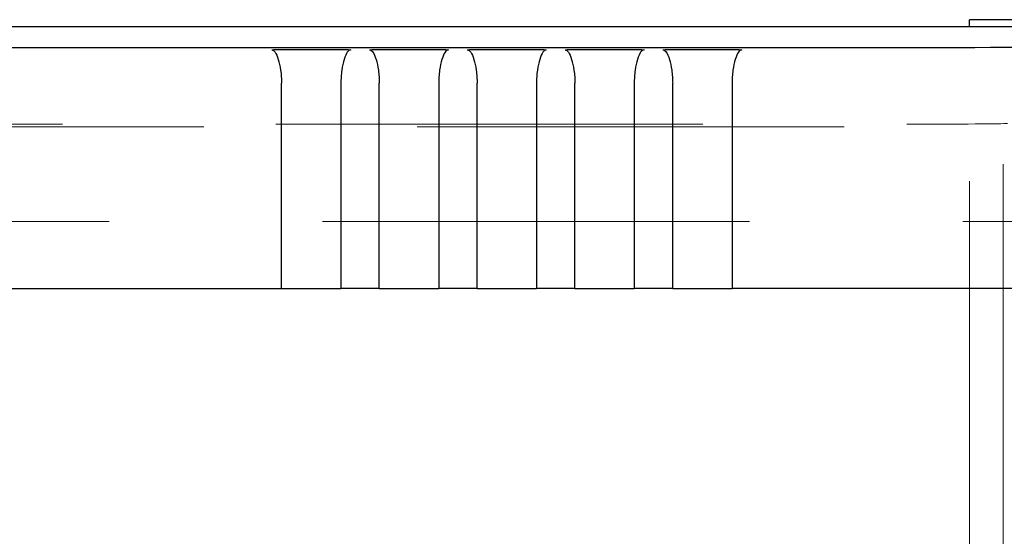
# Model space of a CAD drawing. Units: millimetres. Extents: x 11 to 205, y 5 to 292.
# Drawn here: x 88 to 91, y 244 to 246 of the extents above; entities that cross this region are included whole.
import ezdxf

# ---------------------------------------------------------------- set-up
doc = ezdxf.new("R2010")
doc.units = ezdxf.units.MM
doc.linetypes.add('HIDDEN', pattern=[1.905, 1.27, -0.635])

msp = doc.modelspace()

# ---------------------------------------------------------------- linework, layer by layer
at = {"color": 7, "linetype": 'Continuous', "lineweight": 25}
for p, q in [((90.9595, 245.9275), (90.9595, 245.9475)), ((91.1595, 245.9475), (90.9595, 245.9475)), ((69.8456, 245.9275), (90.7735, 245.9275)), ((90.7735, 245.9275), (91.3214, 245.9275)), ((69.8456, 245.865), (90.7735, 245.865)), ((88.9122, 245.1475), (88.9122, 245.7583)), ((89.0888, 245.7583), (89.0888, 245.1475)), ((89.2032, 245.1475), (89.2032, 245.7583)), ((89.3798, 245.7583), (89.3798, 245.1475)), ((89.4942, 245.1475), (89.4942, 245.7583)), ((89.6708, 245.7583), (89.6708, 245.1475)), ((89.7852, 245.1475), (89.7852, 245.7583)), ((89.9618, 245.7583), (89.9618, 245.1475)), ((90.0762, 245.1475), (90.0762, 245.7583)), ((90.2528, 245.7583), (90.2528, 245.1475)), ((71.7068, 245.1475), (88.9122, 245.1475)), ((88.9122, 245.1475), (89.0888, 245.1475)), ((89.2032, 245.1475), (89.0888, 245.1475)), ((89.2032, 245.1475), (89.3798, 245.1475)), ((89.4942, 245.1475), (89.3798, 245.1475)), ((89.4942, 245.1475), (89.6708, 245.1475)), ((89.7852, 245.1475), (89.6708, 245.1475)), ((89.7852, 245.1475), (89.9618, 245.1475)), ((90.0762, 245.1475), (89.9618, 245.1475)), ((90.0762, 245.1475), (90.2528, 245.1475)), ((92.0095, 245.1475), (90.2528, 245.1475))]:
    msp.add_line(p, q, dxfattribs=at)
at = {"color": 7, "linetype": 'HIDDEN', "lineweight": 18}
for p, q in [((91.0595, 244.2475), (91.0595, 245.9475)), ((90.9595, 244.1975), (90.9595, 245.9275)), ((92.4911, 245.6291), (68.1279, 245.6291)), ((69.8456, 245.6368), (90.7735, 245.6368)), ((92.2095, 245.3475), (68.4095, 245.3475))]:
    msp.add_line(p, q, dxfattribs=at)
at = {"color": 7, "linetype": 'Continuous', "lineweight": 25}
msp.add_ellipse((90.7735, 245.8689), major_axis=(0.55, 0), ratio=0.006981, start_param=4.712389, end_param=6.195919, dxfattribs=at)
at = {"color": 7, "linetype": 'HIDDEN', "lineweight": 18}
msp.add_ellipse((90.7735, 245.6389), major_axis=(0.3, 0), ratio=0.006981, start_param=4.712389, end_param=6.195919, dxfattribs=at)
at = {"color": 7, "linetype": 'Continuous', "lineweight": 25}
for points, knots in [([(88.883, 245.8584), (88.9006, 245.8585), (88.9362, 245.8586), (88.9964, 245.8586), (89.0593, 245.8586), (89.0982, 245.8585), (89.118, 245.8584)], [0, 0, 0, 0, 0.236038, 0.478415, 0.735773, 1, 1, 1, 1]), ([(88.883, 245.8584), (88.8864, 245.8569), (88.8932, 245.8538), (88.9029, 245.8311), (88.909, 245.8035), (88.9118, 245.7781), (88.9121, 245.7648), (88.9122, 245.7583)], [0, 0, 0, 0, 0.250189, 0.499991, 0.749237, 0.87782, 1, 1, 1, 1]), ([(89.118, 245.8584), (89.1146, 245.8569), (89.1079, 245.8538), (89.0981, 245.8311), (89.092, 245.8035), (89.0893, 245.7781), (89.089, 245.7648), (89.0888, 245.7583)], [0, 0, 0, 0, 0.250007, 0.49997, 0.749386, 0.877831, 1, 1, 1, 1]), ([(89.174, 245.8584), (89.1916, 245.8585), (89.2272, 245.8586), (89.2874, 245.8586), (89.3503, 245.8586), (89.3892, 245.8585), (89.409, 245.8584)], [0, 0, 0, 0, 0.236038, 0.478415, 0.735773, 1, 1, 1, 1]), ([(89.174, 245.8584), (89.1774, 245.8569), (89.1842, 245.8538), (89.1939, 245.8311), (89.2, 245.8035), (89.2028, 245.7781), (89.2031, 245.7648), (89.2032, 245.7583)], [0, 0, 0, 0, 0.250189, 0.499991, 0.749237, 0.87782, 1, 1, 1, 1]), ([(89.409, 245.8584), (89.4056, 245.8569), (89.3989, 245.8538), (89.3891, 245.8311), (89.383, 245.8035), (89.3803, 245.7781), (89.38, 245.7648), (89.3798, 245.7583)], [0, 0, 0, 0, 0.2500067, 0.4999697, 0.7493863, 0.8778309, 1, 1, 1, 1]), ([(89.465, 245.8584), (89.4826, 245.8585), (89.5182, 245.8586), (89.5784, 245.8586), (89.6413, 245.8586), (89.6802, 245.8585), (89.7, 245.8584)], [0, 0, 0, 0, 0.236038, 0.478415, 0.735773, 1, 1, 1, 1]), ([(89.465, 245.8584), (89.4684, 245.8569), (89.4752, 245.8538), (89.4849, 245.8311), (89.491, 245.8035), (89.4938, 245.7781), (89.4941, 245.7648), (89.4942, 245.7583)], [0, 0, 0, 0, 0.250189, 0.499991, 0.749237, 0.87782, 1, 1, 1, 1]), ([(89.7, 245.8584), (89.6966, 245.8569), (89.6899, 245.8538), (89.6801, 245.8311), (89.674, 245.8035), (89.6713, 245.7781), (89.671, 245.7648), (89.6708, 245.7583)], [0, 0, 0, 0, 0.2500067, 0.4999697, 0.7493863, 0.8778309, 1, 1, 1, 1]), ([(89.756, 245.8584), (89.7736, 245.8585), (89.8092, 245.8586), (89.8694, 245.8586), (89.9323, 245.8586), (89.9712, 245.8585), (89.991, 245.8584)], [0, 0, 0, 0, 0.236038, 0.478415, 0.735773, 1, 1, 1, 1]), ([(89.756, 245.8584), (89.7594, 245.8569), (89.7662, 245.8538), (89.7759, 245.8311), (89.782, 245.8035), (89.7848, 245.7781), (89.7851, 245.7648), (89.7852, 245.7583)], [0, 0, 0, 0, 0.250189, 0.499991, 0.749237, 0.87782, 1, 1, 1, 1]), ([(89.991, 245.8584), (89.9876, 245.8569), (89.9809, 245.8538), (89.9711, 245.8311), (89.965, 245.8035), (89.9623, 245.7781), (89.962, 245.7648), (89.9618, 245.7583)], [0, 0, 0, 0, 0.250007, 0.49997, 0.749386, 0.877831, 1, 1, 1, 1]), ([(90.047, 245.8584), (90.0646, 245.8585), (90.1002, 245.8586), (90.1604, 245.8586), (90.2233, 245.8586), (90.2622, 245.8585), (90.282, 245.8584)], [0, 0, 0, 0, 0.236183, 0.478492, 0.735832, 1, 1, 1, 1]), ([(90.047, 245.8584), (90.0504, 245.8569), (90.0572, 245.8538), (90.0669, 245.8311), (90.073, 245.8035), (90.0758, 245.7781), (90.0761, 245.7648), (90.0762, 245.7583)], [0, 0, 0, 0, 0.250189, 0.499991, 0.749237, 0.87782, 1, 1, 1, 1]), ([(90.282, 245.8584), (90.2786, 245.8569), (90.2719, 245.8538), (90.2621, 245.8311), (90.256, 245.8035), (90.2533, 245.7781), (90.253, 245.7648), (90.2528, 245.7583)], [0, 0, 0, 0, 0.250007, 0.49997, 0.749386, 0.877831, 1, 1, 1, 1])]:
    msp.add_open_spline(points, degree=3, knots=knots, dxfattribs=at)

doc.saveas('drawing.dxf')
